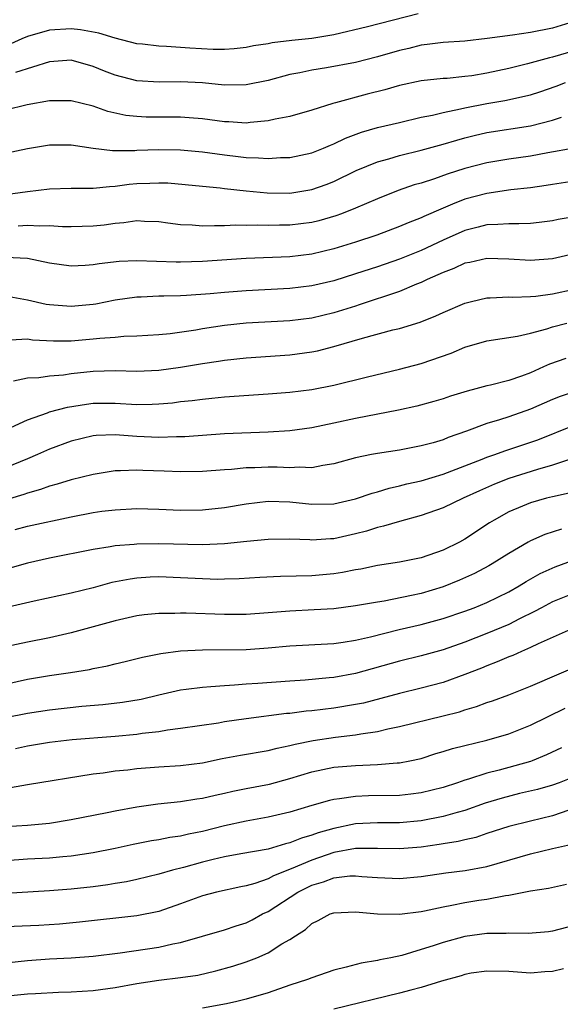
# Model space of a CAD drawing. Units: inches. Extents: x 2574000 to 2577000, y 1551000 to 1554000.
# Drawn here: x 2574648 to 2574698, y 1551267 to 1551357 of the extents above; entities that cross this region are included whole.
import ezdxf

# ---------------------------------------------------------------- set-up
doc = ezdxf.new("R2010")
doc.units = ezdxf.units.IN
doc.header["$MEASUREMENT"] = 0
doc.layers.add('LD25741551_2ft', color=43, linetype='Continuous')

msp = doc.modelspace()

# ---------------------------------------------------------------- linework, layer by layer
at = {"layer": 'LD25741551_2ft'}
for points, elevation in [([(2574684.729, 1551357.27), (2574680.099, 1551356.099), (2574677, 1551355.36), (2574675, 1551355.039), (2574673.154, 1551354.846), (2574671.376, 1551354.624), (2574671, 1551354.535), (2574669.656, 1551354.344), (2574669, 1551354.202), (2574667.906, 1551354.094), (2574667, 1551354.033), (2574665.974, 1551354.026), (2574663.853, 1551354.147), (2574661.704, 1551354.296), (2574661, 1551354.317), (2574659.506, 1551354.494), (2574659, 1551354.536), (2574657, 1551355.048), (2574655.512, 1551355.512), (2574653.831, 1551355.831), (2574653, 1551355.922), (2574651, 1551355.782), (2574649, 1551355.203), (2574648.485, 1551355), (2574647.471, 1551354.529)], 7358), ([(2574699, 1551356.594), (2574697, 1551355.961), (2574695, 1551355.576), (2574693.333, 1551355.333), (2574691.021, 1551355.021), (2574689, 1551354.797), (2574687, 1551354.675), (2574685.53, 1551354.47), (2574685, 1551354.428), (2574683.878, 1551354.122), (2574683, 1551353.931), (2574681, 1551353.348), (2574679, 1551352.84), (2574676.347, 1551352.346), (2574675, 1551352.142), (2574673.901, 1551351.901), (2574673, 1551351.734), (2574671, 1551351.2), (2574669, 1551350.779), (2574667, 1551350.753), (2574665, 1551350.973), (2574663, 1551351.076), (2574661.031, 1551351.031), (2574659, 1551351.144), (2574657, 1551351.665), (2574656.036, 1551352.036), (2574655, 1551352.468), (2574653, 1551353.032), (2574651, 1551352.901), (2574647.911, 1551351.911)], 7360), ([(2574699, 1551353.913), (2574697, 1551353.308), (2574696.741, 1551353.259), (2574694.709, 1551352.709), (2574693, 1551352.294), (2574691, 1551351.857), (2574689.629, 1551351.629), (2574689, 1551351.543), (2574687.381, 1551351.381), (2574687, 1551351.364), (2574685, 1551351.151), (2574683, 1551350.723), (2574681.664, 1551350.336), (2574680.067, 1551349.933), (2574677.149, 1551349.149), (2574676.904, 1551349.096), (2574675, 1551348.48), (2574673, 1551347.898), (2574671.655, 1551347.655), (2574671, 1551347.491), (2574669.352, 1551347.352), (2574669, 1551347.297), (2574667.395, 1551347.395), (2574667, 1551347.403), (2574665, 1551347.678), (2574663.787, 1551347.787), (2574663, 1551347.829), (2574661.846, 1551347.846), (2574661, 1551347.831), (2574659.849, 1551347.849), (2574659, 1551347.887), (2574657.991, 1551347.991), (2574656.351, 1551348.351), (2574655, 1551348.828), (2574653, 1551349.333), (2574651, 1551349.327), (2574648.957, 1551348.957), (2574647, 1551348.463)], 7362), ([(2574647, 1551344.552), (2574649, 1551344.97), (2574651, 1551345.305), (2574653, 1551345.319), (2574654.996, 1551344.996), (2574656.779, 1551344.779), (2574658.798, 1551344.798), (2574659, 1551344.817), (2574661, 1551344.884), (2574663, 1551344.848), (2574665, 1551344.671), (2574667, 1551344.384), (2574668.249, 1551344.249), (2574669, 1551344.138), (2574670.124, 1551344.124), (2574671, 1551344.047), (2574672.135, 1551344.135), (2574673, 1551344.152), (2574675, 1551344.583), (2574676.051, 1551345), (2574676.712, 1551345.288), (2574677, 1551345.391), (2574678.082, 1551345.917), (2574679.543, 1551346.457), (2574681, 1551346.878), (2574683, 1551347.364), (2574685, 1551347.826), (2574686.025, 1551348.025), (2574687, 1551348.27), (2574688.594, 1551348.594), (2574689, 1551348.701), (2574691, 1551349.079), (2574692.65, 1551349.351), (2574695, 1551349.893), (2574695.84, 1551350.16), (2574697.329, 1551350.671), (2574698.193, 1551351)], 7364), ([(2574647, 1551340.773), (2574649, 1551341.039), (2574651, 1551341.283), (2574653, 1551341.357), (2574653.332, 1551341.332), (2574655, 1551341.343), (2574656.488, 1551341.512), (2574657, 1551341.514), (2574658.294, 1551341.706), (2574659, 1551341.776), (2574660.197, 1551341.803), (2574661, 1551341.847), (2574661.825, 1551341.825), (2574665, 1551341.543), (2574666.618, 1551341.382), (2574667, 1551341.325), (2574669, 1551341.102), (2574670.922, 1551340.922), (2574673, 1551340.899), (2574675, 1551341.232), (2574676.306, 1551341.694), (2574677, 1551341.97), (2574679.045, 1551342.955), (2574681, 1551343.754), (2574682.034, 1551344.033), (2574683, 1551344.324), (2574685, 1551344.816), (2574687, 1551345.37), (2574688.253, 1551345.747), (2574689, 1551345.952), (2574689.833, 1551346.167), (2574691, 1551346.44), (2574695, 1551347.04), (2574697, 1551347.555), (2574697.842, 1551347.842)], 7366), ([(2574698.99, 1551344.99), (2574696.572, 1551344.572), (2574695, 1551344.283), (2574693, 1551344.006), (2574691, 1551343.654), (2574689, 1551343.138), (2574687.366, 1551342.635), (2574686.21, 1551342.21), (2574685, 1551341.816), (2574684.363, 1551341.637), (2574682.881, 1551341.119), (2574681, 1551340.385), (2574679, 1551339.516), (2574677.718, 1551339), (2574677.194, 1551338.806), (2574675.64, 1551338.359), (2574675, 1551338.2), (2574673, 1551337.954), (2574672.044, 1551337.956), (2574671, 1551337.933), (2574670.036, 1551337.964), (2574669, 1551337.94), (2574668.048, 1551337.952), (2574667, 1551337.894), (2574666.087, 1551337.913), (2574665, 1551337.864), (2574664.049, 1551337.951), (2574663, 1551337.984), (2574661.841, 1551338.159), (2574661, 1551338.256), (2574659.691, 1551338.309), (2574659, 1551338.357), (2574657.818, 1551338.182), (2574657, 1551338.124), (2574656.023, 1551337.977), (2574655, 1551337.86), (2574653, 1551337.809), (2574652.187, 1551337.813), (2574651, 1551337.904), (2574650.123, 1551337.876), (2574649, 1551337.944), (2574648.135, 1551337.865)], 7368), ([(2574699, 1551341.974), (2574697, 1551341.68), (2574696.42, 1551341.58), (2574695, 1551341.387), (2574693.189, 1551341.189), (2574691, 1551340.874), (2574689, 1551340.347), (2574687.869, 1551339.869), (2574687, 1551339.533), (2574685.239, 1551338.761), (2574685, 1551338.643), (2574683.811, 1551338.189), (2574683, 1551337.843), (2574680.936, 1551337.064), (2574679, 1551336.415), (2574677, 1551335.786), (2574675, 1551335.305), (2574673, 1551335.073), (2574669, 1551334.906), (2574665, 1551334.64), (2574663, 1551334.578), (2574662.581, 1551334.581), (2574659, 1551334.702), (2574657.371, 1551334.628), (2574655.564, 1551334.436), (2574655, 1551334.334), (2574654.269, 1551334.27), (2574653, 1551334.228), (2574651, 1551334.505), (2574649, 1551334.914), (2574647.021, 1551335.021)], 7370), ([(2574699, 1551338.723), (2574697.531, 1551338.469), (2574697, 1551338.359), (2574695.791, 1551338.209), (2574695, 1551338.129), (2574693.922, 1551338.078), (2574693, 1551338.098), (2574691.99, 1551338.01), (2574691, 1551337.995), (2574690.222, 1551337.778), (2574689, 1551337.474), (2574687, 1551336.58), (2574685, 1551335.66), (2574683, 1551334.844), (2574681, 1551334.154), (2574679, 1551333.507), (2574677, 1551332.881), (2574675, 1551332.404), (2574673, 1551332.161), (2574669, 1551331.961), (2574667, 1551331.818), (2574665.687, 1551331.687), (2574663.522, 1551331.522), (2574663, 1551331.496), (2574661.46, 1551331.46), (2574661, 1551331.463), (2574659.397, 1551331.397), (2574659, 1551331.398), (2574657, 1551331.115), (2574655.249, 1551330.751), (2574655, 1551330.714), (2574653, 1551330.516), (2574651, 1551330.673), (2574650.713, 1551330.713), (2574649, 1551331.111), (2574647, 1551331.488)], 7372), ([(2574699, 1551335.342), (2574697, 1551334.895), (2574695, 1551334.725), (2574693, 1551334.845), (2574691, 1551334.916), (2574689.438, 1551334.562), (2574689, 1551334.485), (2574687.993, 1551334.007), (2574687, 1551333.651), (2574685.546, 1551333), (2574685, 1551332.732), (2574684.565, 1551332.565), (2574683, 1551331.89), (2574679.332, 1551330.668), (2574679, 1551330.574), (2574677.81, 1551330.19), (2574677, 1551329.947), (2574675, 1551329.473), (2574673, 1551329.226), (2574669, 1551328.998), (2574667, 1551328.794), (2574665, 1551328.489), (2574664.376, 1551328.376), (2574662.046, 1551328.046), (2574661, 1551327.951), (2574659, 1551327.819), (2574657.792, 1551327.792), (2574657, 1551327.71), (2574655.611, 1551327.61), (2574655, 1551327.532), (2574653, 1551327.361), (2574651.362, 1551327.362), (2574649.465, 1551327.465), (2574649, 1551327.531), (2574647.446, 1551327.446)], 7374), ([(2574647.721, 1551323.721), (2574649, 1551323.997), (2574650.031, 1551324.031), (2574651, 1551324.178), (2574652.281, 1551324.281), (2574653, 1551324.392), (2574655, 1551324.628), (2574657, 1551324.681), (2574659, 1551324.618), (2574661, 1551324.711), (2574663, 1551324.98), (2574665, 1551325.314), (2574666.474, 1551325.526), (2574667, 1551325.617), (2574669, 1551325.832), (2574673, 1551326.125), (2574675, 1551326.388), (2574675.51, 1551326.49), (2574677, 1551326.861), (2574679.639, 1551327.639), (2574682.39, 1551328.39), (2574683, 1551328.533), (2574684.891, 1551329.109), (2574686.33, 1551329.67), (2574687, 1551329.993), (2574689, 1551330.846), (2574689.611, 1551331), (2574691, 1551331.326), (2574691.319, 1551331.318), (2574693, 1551331.406), (2574693.388, 1551331.388), (2574695, 1551331.436), (2574695.478, 1551331.478), (2574697, 1551331.677), (2574699, 1551332.105)], 7376), ([(2574647.473, 1551319.473), (2574649, 1551320.174), (2574650.813, 1551320.813), (2574651, 1551320.893), (2574652.659, 1551321.341), (2574654.389, 1551321.611), (2574655, 1551321.689), (2574657, 1551321.694), (2574659, 1551321.58), (2574660.404, 1551321.597), (2574661, 1551321.626), (2574662.262, 1551321.738), (2574663, 1551321.834), (2574664.057, 1551321.943), (2574665, 1551322.071), (2574665.862, 1551322.139), (2574667, 1551322.262), (2574671, 1551322.538), (2574673, 1551322.701), (2574675, 1551322.945), (2574677, 1551323.333), (2574680.098, 1551324.099), (2574683, 1551324.788), (2574685, 1551325.305), (2574687.749, 1551326.251), (2574689, 1551326.802), (2574691, 1551327.392), (2574693.804, 1551327.804), (2574695, 1551328.092), (2574696.478, 1551328.478), (2574697, 1551328.656), (2574698.323, 1551329)], 7378), ([(2574698.214, 1551325.787), (2574696.735, 1551325.265), (2574696.175, 1551325), (2574695, 1551324.481), (2574694.171, 1551324.171), (2574693, 1551323.769), (2574691.343, 1551323.343), (2574691, 1551323.273), (2574690.008, 1551323), (2574689.199, 1551322.801), (2574687.678, 1551322.322), (2574687, 1551322.084), (2574686.164, 1551321.836), (2574684.587, 1551321.413), (2574682.934, 1551321.065), (2574679, 1551320.305), (2574677, 1551319.86), (2574675, 1551319.436), (2574673, 1551319.176), (2574671, 1551319.044), (2574667, 1551318.876), (2574663.379, 1551318.622), (2574663, 1551318.608), (2574662.616, 1551318.616), (2574661, 1551318.565), (2574659, 1551318.661), (2574657, 1551318.799), (2574655.272, 1551318.728), (2574655, 1551318.697), (2574653, 1551318.22), (2574651, 1551317.501), (2574649.909, 1551317), (2574649, 1551316.605), (2574647, 1551315.79)], 7380), ([(2574699.2, 1551322.799), (2574697.702, 1551322.298), (2574697, 1551322.016), (2574695, 1551321.146), (2574693, 1551320.437), (2574692.167, 1551320.167), (2574691, 1551319.831), (2574689.132, 1551319.132), (2574687.452, 1551318.548), (2574687, 1551318.353), (2574686.08, 1551318.081), (2574685, 1551317.789), (2574683, 1551317.41), (2574681, 1551317.107), (2574680.453, 1551317), (2574679, 1551316.695), (2574677, 1551316.135), (2574676.009, 1551316.009), (2574675, 1551315.796), (2574673.842, 1551315.842), (2574673, 1551315.782), (2574671.834, 1551315.834), (2574671, 1551315.833), (2574669.787, 1551315.787), (2574669, 1551315.779), (2574667.638, 1551315.638), (2574667, 1551315.605), (2574665, 1551315.436), (2574663, 1551315.405), (2574661.48, 1551315.48), (2574659.538, 1551315.538), (2574659, 1551315.572), (2574657.499, 1551315.5), (2574657, 1551315.512), (2574655, 1551315.186), (2574653, 1551314.686), (2574651.716, 1551314.284), (2574651, 1551314.109), (2574650.202, 1551313.798), (2574649, 1551313.478), (2574648.652, 1551313.348), (2574645, 1551312.258)], 7382), ([(2574647.867, 1551310.133), (2574649, 1551310.444), (2574653, 1551311.297), (2574655, 1551311.688), (2574655.808, 1551311.808), (2574657, 1551311.958), (2574659, 1551312.063), (2574661, 1551312.017), (2574663, 1551311.927), (2574665, 1551311.944), (2574667, 1551312.163), (2574669, 1551312.506), (2574671, 1551312.746), (2574673, 1551312.687), (2574675, 1551312.471), (2574677, 1551312.489), (2574679, 1551312.935), (2574680.522, 1551313.478), (2574681, 1551313.598), (2574682.068, 1551313.932), (2574683, 1551314.124), (2574683.688, 1551314.312), (2574685, 1551314.597), (2574687, 1551315.19), (2574690.573, 1551316.573), (2574691, 1551316.752), (2574691.739, 1551317), (2574692.655, 1551317.345), (2574693.66, 1551317.661), (2574695.66, 1551318.34), (2574699, 1551319.683)], 7384), ([(2574698.546, 1551316.546), (2574697, 1551316.012), (2574695.639, 1551315.639), (2574693, 1551314.812), (2574691.708, 1551314.292), (2574690.321, 1551313.679), (2574688.829, 1551313), (2574687, 1551312.112), (2574685, 1551311.42), (2574683, 1551310.892), (2574681.564, 1551310.436), (2574681, 1551310.329), (2574680.005, 1551309.995), (2574679, 1551309.741), (2574677, 1551309.304), (2574676.698, 1551309.302), (2574675, 1551309.181), (2574674.8, 1551309.2), (2574673, 1551309.253), (2574671, 1551309.244), (2574669.062, 1551309.063), (2574667, 1551308.834), (2574665, 1551308.738), (2574661, 1551308.822), (2574659, 1551308.797), (2574658.767, 1551308.768), (2574657, 1551308.642), (2574656.55, 1551308.55), (2574655, 1551308.323), (2574651, 1551307.511), (2574649, 1551307.057), (2574645, 1551305.948)], 7386), ([(2574698.521, 1551313.479), (2574697, 1551313.14), (2574696.44, 1551313), (2574695, 1551312.59), (2574694.27, 1551312.271), (2574693, 1551311.748), (2574691.656, 1551311), (2574691.251, 1551310.749), (2574689, 1551309.271), (2574688.508, 1551309), (2574687, 1551308.249), (2574685, 1551307.551), (2574683, 1551307.15), (2574681, 1551306.847), (2574679.467, 1551306.533), (2574679, 1551306.454), (2574677.789, 1551306.211), (2574677, 1551306.097), (2574675, 1551305.92), (2574672.144, 1551305.856), (2574670.243, 1551305.757), (2574668.362, 1551305.638), (2574667, 1551305.595), (2574666.411, 1551305.59), (2574665, 1551305.623), (2574663, 1551305.734), (2574661, 1551305.806), (2574660.225, 1551305.775), (2574659, 1551305.7), (2574658.384, 1551305.616), (2574656.713, 1551305.287), (2574655, 1551304.818), (2574653, 1551304.33), (2574649.601, 1551303.602), (2574643.756, 1551302.244)], 7388), ([(2574697.815, 1551310.186), (2574696.306, 1551309.693), (2574695, 1551309.118), (2574694.785, 1551309), (2574693, 1551307.966), (2574691.492, 1551307), (2574691.183, 1551306.817), (2574689.879, 1551306.121), (2574688.501, 1551305.499), (2574687, 1551304.898), (2574685, 1551304.303), (2574684.099, 1551304.1), (2574681.605, 1551303.606), (2574681, 1551303.513), (2574679, 1551303.161), (2574677, 1551302.906), (2574675.201, 1551302.799), (2574673, 1551302.694), (2574671, 1551302.523), (2574669, 1551302.376), (2574667, 1551302.365), (2574663.5, 1551302.5), (2574663, 1551302.5), (2574662.47, 1551302.469), (2574661, 1551302.469), (2574659.66, 1551302.34), (2574659, 1551302.246), (2574657, 1551301.798), (2574653, 1551300.694), (2574651, 1551300.243), (2574649, 1551299.854), (2574647, 1551299.429)], 7390), ([(2574641, 1551294.675), (2574649, 1551296.456), (2574651, 1551296.785), (2574652.94, 1551297.06), (2574654.655, 1551297.345), (2574655, 1551297.429), (2574656.326, 1551297.674), (2574657, 1551297.856), (2574657.928, 1551298.072), (2574659.518, 1551298.482), (2574661.176, 1551298.824), (2574663, 1551299.063), (2574665, 1551299.158), (2574669, 1551299.186), (2574671, 1551299.314), (2574673, 1551299.498), (2574677, 1551299.729), (2574677.851, 1551299.851), (2574679, 1551300.044), (2574680.347, 1551300.347), (2574682.998, 1551301.002), (2574685, 1551301.461), (2574687, 1551302.002), (2574689, 1551302.679), (2574689.848, 1551303), (2574691, 1551303.472), (2574693, 1551304.458), (2574693.96, 1551305), (2574694.597, 1551305.402), (2574695.875, 1551306.125), (2574697.253, 1551306.748), (2574699, 1551307.371)], 7392), ([(2574699, 1551304.339), (2574697, 1551303.541), (2574695.983, 1551303), (2574695.354, 1551302.646), (2574693.973, 1551301.973), (2574693, 1551301.466), (2574691, 1551300.625), (2574689, 1551299.847), (2574687, 1551299.144), (2574685, 1551298.6), (2574683, 1551298.112), (2574679, 1551296.982), (2574677, 1551296.627), (2574676.579, 1551296.579), (2574674.385, 1551296.385), (2574673, 1551296.294), (2574670.065, 1551296.065), (2574669, 1551296.005), (2574667.911, 1551295.911), (2574667, 1551295.87), (2574665.75, 1551295.751), (2574665, 1551295.709), (2574663.505, 1551295.505), (2574663, 1551295.451), (2574661, 1551295.01), (2574659.379, 1551294.621), (2574657.673, 1551294.327), (2574655.881, 1551294.119), (2574653.958, 1551293.959), (2574651, 1551293.642), (2574649, 1551293.333), (2574647, 1551292.932)], 7394), ([(2574699, 1551301.165), (2574695.691, 1551299.691), (2574695, 1551299.346), (2574694.166, 1551299), (2574693.362, 1551298.638), (2574693, 1551298.506), (2574691.955, 1551298.045), (2574691, 1551297.694), (2574690.516, 1551297.484), (2574689, 1551296.879), (2574687, 1551296.151), (2574685, 1551295.635), (2574683, 1551295.16), (2574681.31, 1551294.69), (2574679.714, 1551294.286), (2574679, 1551294.135), (2574677, 1551293.807), (2574675, 1551293.568), (2574674.473, 1551293.527), (2574673, 1551293.337), (2574672.687, 1551293.313), (2574669, 1551292.835), (2574667, 1551292.556), (2574666.457, 1551292.457), (2574663, 1551291.944), (2574661.797, 1551291.797), (2574661, 1551291.655), (2574659.484, 1551291.484), (2574659, 1551291.399), (2574657, 1551291.214), (2574653.086, 1551290.914), (2574651, 1551290.664), (2574649, 1551290.334), (2574647.895, 1551290.105)], 7396), ([(2574647.436, 1551286.564), (2574649, 1551286.85), (2574655, 1551287.803), (2574655.905, 1551287.905), (2574657, 1551288.071), (2574658.183, 1551288.183), (2574659, 1551288.289), (2574661, 1551288.447), (2574663, 1551288.577), (2574665, 1551288.828), (2574666.796, 1551289.204), (2574668.473, 1551289.526), (2574671, 1551289.947), (2574671.833, 1551290.167), (2574673, 1551290.396), (2574673.465, 1551290.535), (2574675.132, 1551290.868), (2574677.167, 1551291.167), (2574679, 1551291.377), (2574679.477, 1551291.477), (2574681, 1551291.695), (2574681.936, 1551291.936), (2574683, 1551292.152), (2574687, 1551293.109), (2574688.507, 1551293.493), (2574689, 1551293.659), (2574690.045, 1551293.955), (2574691, 1551294.318), (2574691.518, 1551294.482), (2574693, 1551295.034), (2574695, 1551295.839), (2574700.012, 1551297.987)], 7398), ([(2574647, 1551282.982), (2574649, 1551283.125), (2574651, 1551283.308), (2574653, 1551283.622), (2574656.278, 1551284.278), (2574657, 1551284.435), (2574659, 1551284.802), (2574660.927, 1551285.073), (2574663, 1551285.282), (2574664.486, 1551285.514), (2574665, 1551285.574), (2574666.145, 1551285.855), (2574667, 1551286.03), (2574667.782, 1551286.218), (2574669, 1551286.468), (2574671.128, 1551286.872), (2574673, 1551287.371), (2574675, 1551288.002), (2574677, 1551288.424), (2574679, 1551288.582), (2574681, 1551288.653), (2574682.807, 1551288.807), (2574683, 1551288.811), (2574683.971, 1551289), (2574685, 1551289.227), (2574686.335, 1551289.665), (2574687, 1551289.844), (2574687.874, 1551290.126), (2574689, 1551290.416), (2574691, 1551290.902), (2574693, 1551291.466), (2574695, 1551292.251), (2574698.171, 1551293.829)], 7400), ([(2574697.826, 1551290.173), (2574696.457, 1551289.543), (2574695.149, 1551289), (2574695, 1551288.947), (2574692.14, 1551288.141), (2574691, 1551287.866), (2574689.326, 1551287.326), (2574689, 1551287.243), (2574688.32, 1551287), (2574687, 1551286.572), (2574685, 1551286.067), (2574684.052, 1551285.948), (2574683, 1551285.843), (2574680.191, 1551285.809), (2574679, 1551285.753), (2574677.523, 1551285.523), (2574677, 1551285.476), (2574676.614, 1551285.386), (2574675, 1551284.927), (2574673, 1551284.314), (2574671, 1551283.85), (2574669, 1551283.498), (2574667, 1551283.049), (2574665, 1551282.54), (2574663.706, 1551282.293), (2574663, 1551282.113), (2574662.019, 1551281.981), (2574661, 1551281.772), (2574660.328, 1551281.672), (2574658.651, 1551281.349), (2574657.019, 1551281), (2574655, 1551280.596), (2574653, 1551280.281), (2574652.221, 1551280.221), (2574651, 1551280.096), (2574649, 1551279.999), (2574647, 1551279.862)], 7402), ([(2574699, 1551287.532), (2574697.626, 1551287), (2574697, 1551286.778), (2574695.631, 1551286.369), (2574693.999, 1551285.999), (2574692.402, 1551285.598), (2574690.86, 1551285.14), (2574689, 1551284.472), (2574688.291, 1551284.291), (2574687, 1551283.904), (2574685, 1551283.521), (2574683, 1551283.346), (2574681, 1551283.34), (2574679, 1551283.235), (2574677, 1551282.829), (2574675.574, 1551282.426), (2574675, 1551282.206), (2574674.056, 1551281.943), (2574673, 1551281.493), (2574672.591, 1551281.409), (2574671, 1551280.936), (2574668.496, 1551280.496), (2574667, 1551280.214), (2574665.982, 1551279.982), (2574665, 1551279.736), (2574663.256, 1551279.256), (2574662.256, 1551279), (2574661, 1551278.627), (2574659, 1551278.155), (2574658.046, 1551277.954), (2574657, 1551277.792), (2574656.329, 1551277.671), (2574655, 1551277.49), (2574653, 1551277.261), (2574651, 1551277.109), (2574645, 1551276.74)], 7404), ([(2574698.501, 1551284.501), (2574697, 1551283.98), (2574695, 1551283.476), (2574693.003, 1551282.997), (2574691, 1551282.35), (2574689.996, 1551282.004), (2574689, 1551281.793), (2574688.374, 1551281.626), (2574687, 1551281.42), (2574686.646, 1551281.354), (2574685, 1551281.116), (2574683, 1551280.947), (2574680.999, 1551280.999), (2574679, 1551280.983), (2574677, 1551280.609), (2574675, 1551279.928), (2574673.118, 1551279.118), (2574671.502, 1551278.498), (2574671, 1551278.218), (2574669.786, 1551277.787), (2574669, 1551277.573), (2574668.515, 1551277.485), (2574666.291, 1551277), (2574665, 1551276.666), (2574663, 1551275.918), (2574661, 1551275.216), (2574659, 1551274.82), (2574653.76, 1551274.24), (2574651.923, 1551274.077), (2574650.039, 1551273.961), (2574646.219, 1551273.781)], 7406), ([(2574645, 1551270.327), (2574649, 1551270.758), (2574651, 1551270.894), (2574653, 1551270.996), (2574655, 1551271.157), (2574657.457, 1551271.457), (2574661, 1551271.975), (2574662.28, 1551272.28), (2574663, 1551272.405), (2574667, 1551273.55), (2574668.073, 1551273.927), (2574669, 1551274.203), (2574669.534, 1551274.466), (2574670.489, 1551275), (2574671, 1551275.241), (2574673.71, 1551277), (2574675, 1551277.64), (2574676.061, 1551277.939), (2574677, 1551278.311), (2574678.486, 1551278.485), (2574679, 1551278.499), (2574679.559, 1551278.441), (2574681, 1551278.336), (2574683, 1551278.249), (2574685, 1551278.421), (2574687.247, 1551278.753), (2574689.017, 1551278.983), (2574691, 1551279.355), (2574695, 1551280.5), (2574696.999, 1551280.999), (2574698.645, 1551281.355)], 7408), ([(2574645, 1551267.313), (2574649, 1551267.69), (2574649.739, 1551267.739), (2574651.84, 1551267.84), (2574653, 1551267.87), (2574655, 1551268.003), (2574657, 1551268.277), (2574659, 1551268.645), (2574661, 1551268.945), (2574663, 1551269.18), (2574664.577, 1551269.423), (2574666.206, 1551269.794), (2574667.78, 1551270.22), (2574669, 1551270.621), (2574669.964, 1551271), (2574671, 1551271.458), (2574672.258, 1551272.258), (2574673, 1551272.676), (2574673.494, 1551273), (2574674.428, 1551273.572), (2574675, 1551274.132), (2574675.59, 1551274.41), (2574676.673, 1551275), (2574677, 1551275.118), (2574679, 1551275.196), (2574681, 1551275.021), (2574683, 1551274.984), (2574685, 1551275.242), (2574685.292, 1551275.292), (2574687, 1551275.665), (2574687.8, 1551275.8), (2574689, 1551276.042), (2574690.256, 1551276.256), (2574691, 1551276.356), (2574692.7, 1551276.7), (2574693, 1551276.727), (2574695, 1551277.117), (2574696.631, 1551277.369), (2574698.27, 1551277.73)], 7410), ([(2574699, 1551273.941), (2574697, 1551273.421), (2574696.63, 1551273.37), (2574694.785, 1551273.215), (2574693, 1551273.241), (2574692.778, 1551273.222), (2574691, 1551273.204), (2574689, 1551272.945), (2574687, 1551272.396), (2574686.083, 1551272.083), (2574685, 1551271.74), (2574683.219, 1551271.219), (2574682.22, 1551271), (2574681.201, 1551270.799), (2574681, 1551270.744), (2574679.499, 1551270.501), (2574678.125, 1551270.125), (2574677, 1551269.853), (2574675, 1551269.165), (2574674.589, 1551269), (2574673, 1551268.483), (2574671, 1551267.794), (2574669, 1551267.199), (2574668.152, 1551267), (2574667.207, 1551266.793), (2574665, 1551266.401)], 7412), ([(2574698.002, 1551269.998), (2574697, 1551269.73), (2574696.302, 1551269.698), (2574695, 1551269.583), (2574693, 1551269.735), (2574691, 1551269.786), (2574689.577, 1551269.577), (2574689, 1551269.477), (2574688.644, 1551269.356), (2574686.86, 1551268.86), (2574685, 1551268.27), (2574684.048, 1551268.048), (2574683, 1551267.754), (2574677, 1551266.294)], 7414)]:
    msp.add_lwpolyline(points, dxfattribs=dict(at, elevation=elevation))

doc.saveas('drawing.dxf')
